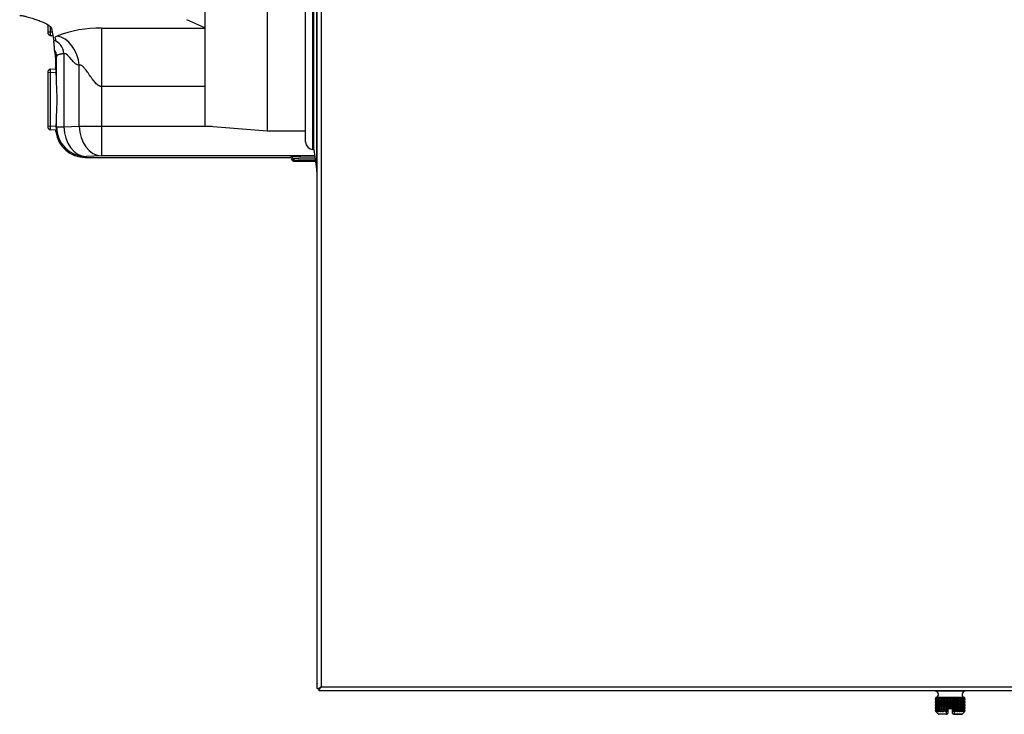
# Model space of a CAD drawing. Units: inches. Extents: x 4 to 253, y 5 to 43.
# Drawn here: x 179 to 196, y 5 to 17 of the extents above; entities that cross this region are included whole.
import ezdxf
from ezdxf.lldxf.tags import DXFTag

# ---------------------------------------------------------------- set-up
doc = ezdxf.new("R2010")
doc.units = ezdxf.units.IN
doc.header["$MEASUREMENT"] = 0
for name, color, linetype in [('BRS2400', 7, 'Continuous'), ('CHN1442', 7, 'Continuous'), ('GKT2028', 7, 'Continuous'), ('JKE60121', 7, 'Continuous'), ('JKE60136', 7, 'Continuous'), ('MAN20004', 7, 'Continuous'), ('MSC2413', 7, 'Continuous'), ('WTR40002', 7, 'Continuous')]:
    doc.layers.add(name, color=color, linetype=linetype)
tags = doc.linetypes.add('HIDDEN2', pattern=[0.1875, 0.125, -0.0625]).pattern_tags.tags
tags[6:7] = [DXFTag(74, 4), DXFTag(75, 0), DXFTag(340, '0'), DXFTag(46, 0.0), DXFTag(50, 0.0), DXFTag(44, 0.0), DXFTag(45, 0.0)]
tags[4:5] = [DXFTag(74, 4), DXFTag(75, 0), DXFTag(340, '0'), DXFTag(46, 0.0), DXFTag(50, 0.0), DXFTag(44, 0.0), DXFTag(45, 0.0)]

# ---------------------------------------------------------------- blocks, each defined once
blk = doc.blocks.new('SE240')
at = {"layer": 'JKE60121', "color": 7, "linetype": 'Continuous'}
for p, q in [((184.037, 5.601), (184.058, 5.621)), ((184.059, 5.623), (184.068, 5.632))]:
    blk.add_line(p, q, dxfattribs=at)
blk = doc.blocks.new('SE243')
at = {"layer": 'JKE60121', "color": 7, "linetype": 'Continuous'}
for p, q in [((184.001, 5.601), (184.001, 38.631)), ((184.069, 38.599), (184.069, 5.633)), ((184.001, 5.601), (184.024, 5.601)), ((184.037, 5.601), (184.024, 5.601)), ((184.037, 5.601), (184.037, 5.588)), ((184.037, 5.565), (184.037, 5.588)), ((252.859, 5.565), (184.037, 5.565)), ((184.068, 5.633), (184.069, 5.633)), ((184.068, 5.633), (184.068, 5.632)), ((184.068, 5.632), (184.069, 5.632)), ((184.068, 5.632), (184.068, 5.632)), ((184.069, 5.633), (252.827, 5.633)), ((184.069, 5.632), (184.069, 5.633))]:
    blk.add_line(p, q, dxfattribs=at)
for centre, start, end in [((184.291, 5.274), 121.9101, 129.2715), ((183.71, 5.855), 320.7285, 328.0899)]:
    blk.add_arc(centre, 0.422, start, end, dxfattribs=at)
blk = doc.blocks.new('SE244')
at = {"layer": 'JKE60136', "color": 7, "linetype": 'Continuous'}
for p, q in [((184, 6.377), (184.001, 6.377)), ((184, 6.252), (184, 6.377)), ((184, 5.695), (184, 6.252)), ((184.001, 6.252), (184, 6.252))]:
    blk.add_line(p, q, dxfattribs=at)
blk.add_arc((184.068, 5.695), 0.068, 180, 186.9524, dxfattribs=at)
blk = doc.blocks.new('SE248')
at = {"layer": 'MAN20004', "color": 7, "linetype": 'Continuous'}
for p, q in [((183.158, 17.411), (182.1, 17.323)), ((183.158, 17.411), (183.158, 15.036)), ((183.805, 17.411), (183.158, 17.411)), ((182.1, 17.323), (182.1, 15.124)), ((182.1, 15.124), (183.158, 15.036)), ((183.158, 15.036), (183.805, 15.036))]:
    blk.add_line(p, q, dxfattribs=at)
blk = doc.blocks.new('SE249')
at = {"layer": 'MSC2413', "color": 7, "linetype": 'Continuous'}
for p, q in [((194.462, 5.565), (194.462, 5.557)), ((194.962, 5.557), (194.462, 5.557)), ((194.962, 5.557), (194.962, 5.565)), ((194.463, 5.425), (194.471, 5.448)), ((194.463, 5.425), (194.463, 5.421)), ((194.463, 5.425), (194.464, 5.425)), ((194.464, 5.421), (194.463, 5.421)), ((194.471, 5.398), (194.463, 5.421)), ((194.463, 5.374), (194.471, 5.398)), ((194.463, 5.374), (194.463, 5.37)), ((194.463, 5.374), (194.464, 5.374)), ((194.464, 5.37), (194.463, 5.37)), ((194.471, 5.347), (194.463, 5.37)), ((194.463, 5.324), (194.471, 5.347)), ((194.476, 5.448), (194.464, 5.425)), ((194.464, 5.425), (194.464, 5.421)), ((194.464, 5.421), (194.476, 5.398)), ((194.476, 5.398), (194.464, 5.374)), ((194.464, 5.374), (194.464, 5.37)), ((194.464, 5.37), (194.476, 5.347)), ((194.476, 5.347), (194.464, 5.324)), ((194.471, 5.449), (194.473, 5.45)), ((194.473, 5.45), (194.471, 5.449)), ((194.475, 5.449), (194.471, 5.449)), ((194.471, 5.448), (194.471, 5.449)), ((194.471, 5.448), (194.476, 5.448)), ((194.471, 5.398), (194.476, 5.398)), ((194.471, 5.347), (194.476, 5.347)), ((194.474, 5.425), (194.478, 5.448)), ((194.474, 5.425), (194.474, 5.421)), ((194.474, 5.425), (194.475, 5.425)), ((194.478, 5.398), (194.474, 5.421)), ((194.475, 5.421), (194.474, 5.421)), ((194.474, 5.374), (194.478, 5.398)), ((194.474, 5.374), (194.474, 5.37)), ((194.474, 5.374), (194.475, 5.374)), ((194.478, 5.347), (194.474, 5.37)), ((194.475, 5.37), (194.474, 5.37)), ((194.474, 5.324), (194.478, 5.347)), ((194.479, 5.45), (194.475, 5.449)), ((194.475, 5.449), (194.476, 5.448)), ((194.49, 5.448), (194.475, 5.425)), ((194.475, 5.425), (194.475, 5.421)), ((194.475, 5.421), (194.49, 5.398)), ((194.49, 5.398), (194.475, 5.374)), ((194.475, 5.374), (194.475, 5.37)), ((194.475, 5.37), (194.49, 5.347)), ((194.49, 5.347), (194.475, 5.324)), ((194.477, 5.449), (194.479, 5.45)), ((194.489, 5.449), (194.477, 5.449)), ((194.478, 5.448), (194.477, 5.449)), ((194.478, 5.448), (194.49, 5.448)), ((194.478, 5.398), (194.49, 5.398)), ((194.478, 5.347), (194.49, 5.347)), ((194.494, 5.45), (194.489, 5.449)), ((194.489, 5.449), (194.49, 5.448)), ((194.494, 5.449), (194.494, 5.45)), ((194.494, 5.45), (194.494, 5.207)), ((194.513, 5.449), (194.494, 5.449)), ((194.494, 5.448), (194.494, 5.449)), ((194.494, 5.448), (194.515, 5.448)), ((194.495, 5.425), (194.494, 5.448)), ((194.494, 5.398), (194.495, 5.421)), ((194.494, 5.398), (194.515, 5.398)), ((194.495, 5.374), (194.494, 5.398)), ((194.494, 5.347), (194.495, 5.37)), ((194.494, 5.347), (194.515, 5.347)), ((194.495, 5.324), (194.494, 5.347)), ((194.495, 5.425), (194.495, 5.421)), ((194.495, 5.425), (194.496, 5.425)), ((194.496, 5.421), (194.495, 5.421)), ((194.495, 5.374), (194.495, 5.37)), ((194.495, 5.374), (194.496, 5.374)), ((194.496, 5.37), (194.495, 5.37)), ((194.515, 5.448), (194.496, 5.425)), ((194.496, 5.425), (194.496, 5.421)), ((194.496, 5.421), (194.515, 5.398)), ((194.515, 5.398), (194.496, 5.374)), ((194.496, 5.374), (194.496, 5.37)), ((194.496, 5.37), (194.515, 5.347)), ((194.515, 5.347), (194.496, 5.324)), ((194.519, 5.45), (194.513, 5.449)), ((194.513, 5.449), (194.515, 5.448)), ((194.521, 5.449), (194.519, 5.45)), ((194.519, 5.45), (194.519, 5.207)), ((194.52, 5.448), (194.521, 5.449)), ((194.52, 5.448), (194.547, 5.448)), ((194.526, 5.425), (194.52, 5.448)), ((194.52, 5.398), (194.526, 5.421)), ((194.52, 5.398), (194.547, 5.398)), ((194.526, 5.374), (194.52, 5.398)), ((194.52, 5.347), (194.526, 5.37)), ((194.52, 5.347), (194.547, 5.347)), ((194.526, 5.324), (194.52, 5.347)), ((194.546, 5.449), (194.521, 5.449)), ((194.526, 5.425), (194.526, 5.421)), ((194.526, 5.425), (194.527, 5.425)), ((194.527, 5.421), (194.526, 5.421)), ((194.526, 5.374), (194.526, 5.37)), ((194.526, 5.374), (194.527, 5.374)), ((194.527, 5.37), (194.526, 5.37)), ((194.547, 5.448), (194.527, 5.425)), ((194.527, 5.425), (194.527, 5.421)), ((194.527, 5.421), (194.547, 5.398)), ((194.547, 5.398), (194.527, 5.374)), ((194.527, 5.374), (194.527, 5.37)), ((194.527, 5.37), (194.547, 5.347)), ((194.547, 5.347), (194.527, 5.324)), ((194.552, 5.45), (194.546, 5.449)), ((194.546, 5.449), (194.547, 5.448)), ((194.555, 5.449), (194.552, 5.45)), ((194.552, 5.45), (194.552, 5.207)), ((194.586, 5.449), (194.555, 5.449)), ((194.555, 5.448), (194.555, 5.449)), ((194.555, 5.448), (194.588, 5.448)), ((194.564, 5.425), (194.555, 5.448)), ((194.555, 5.398), (194.564, 5.421)), ((194.555, 5.398), (194.588, 5.398)), ((194.564, 5.374), (194.555, 5.398)), ((194.555, 5.347), (194.564, 5.37)), ((194.555, 5.347), (194.588, 5.347)), ((194.564, 5.324), (194.555, 5.347)), ((194.564, 5.425), (194.564, 5.421)), ((194.564, 5.425), (194.566, 5.425)), ((194.566, 5.421), (194.564, 5.421)), ((194.564, 5.374), (194.564, 5.37)), ((194.564, 5.374), (194.566, 5.374)), ((194.566, 5.37), (194.564, 5.37)), ((194.588, 5.448), (194.566, 5.425)), ((194.566, 5.425), (194.566, 5.421)), ((194.566, 5.421), (194.588, 5.398)), ((194.588, 5.398), (194.566, 5.374)), ((194.566, 5.374), (194.566, 5.37)), ((194.566, 5.37), (194.588, 5.347)), ((194.588, 5.347), (194.566, 5.324)), ((194.593, 5.45), (194.586, 5.449)), ((194.586, 5.449), (194.588, 5.448)), ((194.597, 5.449), (194.593, 5.45)), ((194.593, 5.45), (194.593, 5.207)), ((194.596, 5.448), (194.597, 5.449)), ((194.596, 5.448), (194.633, 5.448)), ((194.609, 5.425), (194.596, 5.448)), ((194.596, 5.398), (194.609, 5.421)), ((194.596, 5.398), (194.633, 5.398)), ((194.609, 5.374), (194.596, 5.398)), ((194.596, 5.347), (194.609, 5.37)), ((194.596, 5.347), (194.633, 5.347)), ((194.609, 5.324), (194.596, 5.347)), ((194.632, 5.449), (194.597, 5.449)), ((194.609, 5.425), (194.609, 5.421)), ((194.609, 5.425), (194.612, 5.425)), ((194.612, 5.421), (194.609, 5.421)), ((194.609, 5.374), (194.609, 5.37)), ((194.609, 5.374), (194.612, 5.374)), ((194.612, 5.37), (194.609, 5.37)), ((194.633, 5.448), (194.612, 5.425)), ((194.612, 5.425), (194.612, 5.421)), ((194.612, 5.421), (194.633, 5.398)), ((194.633, 5.398), (194.612, 5.374)), ((194.612, 5.374), (194.612, 5.37)), ((194.612, 5.37), (194.633, 5.347)), ((194.633, 5.347), (194.612, 5.324)), ((194.638, 5.45), (194.632, 5.449)), ((194.632, 5.449), (194.633, 5.448)), ((194.644, 5.449), (194.638, 5.45)), ((194.638, 5.45), (194.638, 5.207)), ((194.642, 5.448), (194.644, 5.449)), ((194.642, 5.448), (194.682, 5.448)), ((194.659, 5.425), (194.642, 5.448)), ((194.642, 5.398), (194.659, 5.421)), ((194.642, 5.398), (194.682, 5.398)), ((194.659, 5.374), (194.642, 5.398)), ((194.642, 5.347), (194.659, 5.37)), ((194.642, 5.347), (194.682, 5.347)), ((194.659, 5.324), (194.642, 5.347)), ((194.681, 5.449), (194.644, 5.449)), ((194.659, 5.425), (194.659, 5.421)), ((194.659, 5.425), (194.661, 5.425)), ((194.661, 5.421), (194.659, 5.421)), ((194.659, 5.374), (194.659, 5.37)), ((194.659, 5.374), (194.661, 5.374)), ((194.661, 5.37), (194.659, 5.37)), ((194.682, 5.448), (194.661, 5.425)), ((194.661, 5.425), (194.661, 5.421)), ((194.661, 5.421), (194.682, 5.398)), ((194.682, 5.398), (194.661, 5.374)), ((194.661, 5.374), (194.661, 5.37)), ((194.661, 5.37), (194.682, 5.347)), ((194.682, 5.347), (194.661, 5.324)), ((194.687, 5.45), (194.681, 5.449)), ((194.681, 5.449), (194.682, 5.448)), ((194.693, 5.449), (194.687, 5.45)), ((194.687, 5.45), (194.687, 5.257)), ((194.692, 5.448), (194.693, 5.449)), ((194.692, 5.448), (194.732, 5.448)), ((194.711, 5.425), (194.692, 5.448)), ((194.692, 5.398), (194.711, 5.421)), ((194.692, 5.398), (194.732, 5.398)), ((194.711, 5.374), (194.692, 5.398)), ((194.692, 5.347), (194.711, 5.37)), ((194.692, 5.347), (194.732, 5.347)), ((194.711, 5.324), (194.692, 5.347)), ((194.731, 5.449), (194.693, 5.449)), ((194.711, 5.425), (194.711, 5.421)), ((194.711, 5.425), (194.713, 5.425)), ((194.713, 5.421), (194.711, 5.421)), ((194.711, 5.374), (194.711, 5.37)), ((194.711, 5.374), (194.713, 5.374)), ((194.713, 5.37), (194.711, 5.37)), ((194.732, 5.448), (194.713, 5.425)), ((194.713, 5.425), (194.713, 5.421)), ((194.713, 5.421), (194.732, 5.398)), ((194.732, 5.398), (194.713, 5.374)), ((194.713, 5.374), (194.713, 5.37)), ((194.713, 5.37), (194.732, 5.347)), ((194.732, 5.347), (194.713, 5.324)), ((194.737, 5.45), (194.731, 5.449)), ((194.731, 5.449), (194.732, 5.448)), ((194.744, 5.449), (194.737, 5.45)), ((194.737, 5.45), (194.737, 5.257)), ((194.742, 5.448), (194.744, 5.449)), ((194.742, 5.448), (194.782, 5.448)), ((194.763, 5.425), (194.742, 5.448)), ((194.742, 5.398), (194.763, 5.421)), ((194.742, 5.398), (194.782, 5.398)), ((194.763, 5.374), (194.742, 5.398)), ((194.742, 5.347), (194.763, 5.37)), ((194.742, 5.347), (194.782, 5.347)), ((194.763, 5.324), (194.742, 5.347)), ((194.781, 5.449), (194.744, 5.449)), ((194.763, 5.425), (194.763, 5.421)), ((194.763, 5.425), (194.765, 5.425)), ((194.765, 5.421), (194.763, 5.421)), ((194.763, 5.374), (194.763, 5.37)), ((194.763, 5.374), (194.765, 5.374)), ((194.765, 5.37), (194.763, 5.37)), ((194.782, 5.448), (194.765, 5.425)), ((194.765, 5.425), (194.765, 5.421)), ((194.765, 5.421), (194.782, 5.398)), ((194.782, 5.398), (194.765, 5.374)), ((194.765, 5.374), (194.765, 5.37)), ((194.765, 5.37), (194.782, 5.347)), ((194.782, 5.347), (194.765, 5.324)), ((194.786, 5.45), (194.781, 5.449)), ((194.781, 5.449), (194.782, 5.448)), ((194.793, 5.449), (194.786, 5.45)), ((194.786, 5.45), (194.786, 5.207)), ((194.791, 5.448), (194.793, 5.449)), ((194.791, 5.448), (194.828, 5.448)), ((194.813, 5.425), (194.791, 5.448)), ((194.791, 5.398), (194.813, 5.421)), ((194.791, 5.398), (194.828, 5.398)), ((194.813, 5.374), (194.791, 5.398)), ((194.791, 5.347), (194.813, 5.37)), ((194.791, 5.347), (194.828, 5.347)), ((194.813, 5.324), (194.791, 5.347)), ((194.827, 5.449), (194.793, 5.449)), ((194.813, 5.425), (194.813, 5.421)), ((194.813, 5.425), (194.815, 5.425)), ((194.815, 5.421), (194.813, 5.421)), ((194.813, 5.374), (194.813, 5.37)), ((194.813, 5.374), (194.815, 5.374)), ((194.815, 5.37), (194.813, 5.37)), ((194.828, 5.448), (194.815, 5.425)), ((194.815, 5.425), (194.815, 5.421)), ((194.815, 5.421), (194.828, 5.398)), ((194.828, 5.398), (194.815, 5.374)), ((194.815, 5.374), (194.815, 5.37)), ((194.815, 5.37), (194.828, 5.347)), ((194.828, 5.347), (194.815, 5.324)), ((194.832, 5.45), (194.827, 5.449)), ((194.827, 5.449), (194.828, 5.448)), ((194.838, 5.449), (194.832, 5.45)), ((194.832, 5.45), (194.832, 5.207)), ((194.837, 5.448), (194.838, 5.449)), ((194.837, 5.448), (194.87, 5.448)), ((194.858, 5.425), (194.837, 5.448)), ((194.837, 5.398), (194.858, 5.421)), ((194.837, 5.398), (194.87, 5.398)), ((194.858, 5.374), (194.837, 5.398)), ((194.837, 5.347), (194.858, 5.37)), ((194.837, 5.347), (194.87, 5.347)), ((194.858, 5.324), (194.837, 5.347)), ((194.869, 5.449), (194.838, 5.449)), ((194.858, 5.425), (194.858, 5.421)), ((194.858, 5.425), (194.86, 5.425)), ((194.86, 5.421), (194.858, 5.421)), ((194.858, 5.374), (194.858, 5.37)), ((194.858, 5.374), (194.86, 5.374)), ((194.86, 5.37), (194.858, 5.37)), ((194.87, 5.448), (194.86, 5.425)), ((194.86, 5.425), (194.86, 5.421)), ((194.86, 5.421), (194.87, 5.398)), ((194.87, 5.398), (194.86, 5.374)), ((194.86, 5.374), (194.86, 5.37)), ((194.86, 5.37), (194.87, 5.347)), ((194.87, 5.347), (194.86, 5.324)), ((194.872, 5.45), (194.869, 5.449)), ((194.869, 5.449), (194.87, 5.448)), ((194.878, 5.449), (194.872, 5.45)), ((194.872, 5.45), (194.872, 5.207)), ((194.877, 5.448), (194.878, 5.449)), ((194.877, 5.448), (194.904, 5.448)), ((194.897, 5.425), (194.877, 5.448)), ((194.877, 5.398), (194.897, 5.421)), ((194.877, 5.398), (194.904, 5.398)), ((194.897, 5.374), (194.877, 5.398)), ((194.877, 5.347), (194.897, 5.37)), ((194.877, 5.347), (194.904, 5.347)), ((194.897, 5.324), (194.877, 5.347)), ((194.904, 5.449), (194.878, 5.449)), ((194.897, 5.425), (194.897, 5.421)), ((194.897, 5.425), (194.899, 5.425)), ((194.899, 5.421), (194.897, 5.421)), ((194.897, 5.374), (194.897, 5.37)), ((194.897, 5.374), (194.899, 5.374)), ((194.899, 5.37), (194.897, 5.37)), ((194.904, 5.448), (194.899, 5.425)), ((194.899, 5.425), (194.899, 5.421)), ((194.899, 5.421), (194.904, 5.398)), ((194.904, 5.398), (194.899, 5.374)), ((194.899, 5.374), (194.899, 5.37)), ((194.899, 5.37), (194.904, 5.347)), ((194.904, 5.347), (194.899, 5.324)), ((194.905, 5.45), (194.904, 5.449)), ((194.904, 5.449), (194.904, 5.448)), ((194.911, 5.449), (194.905, 5.45)), ((194.905, 5.45), (194.905, 5.207)), ((194.91, 5.448), (194.911, 5.449)), ((194.91, 5.448), (194.93, 5.448)), ((194.928, 5.425), (194.91, 5.448)), ((194.91, 5.398), (194.928, 5.421)), ((194.91, 5.398), (194.93, 5.398)), ((194.928, 5.374), (194.91, 5.398)), ((194.91, 5.347), (194.928, 5.37)), ((194.91, 5.347), (194.93, 5.347)), ((194.928, 5.324), (194.91, 5.347)), ((194.93, 5.449), (194.911, 5.449)), ((194.928, 5.425), (194.928, 5.421)), ((194.928, 5.425), (194.929, 5.425)), ((194.929, 5.421), (194.928, 5.421)), ((194.928, 5.374), (194.928, 5.37)), ((194.928, 5.374), (194.929, 5.374)), ((194.929, 5.37), (194.928, 5.37)), ((194.93, 5.448), (194.929, 5.425)), ((194.929, 5.425), (194.929, 5.421)), ((194.929, 5.421), (194.93, 5.398)), ((194.93, 5.398), (194.929, 5.374)), ((194.929, 5.374), (194.929, 5.37)), ((194.929, 5.37), (194.93, 5.347)), ((194.93, 5.347), (194.929, 5.324)), ((194.935, 5.449), (194.93, 5.45)), ((194.93, 5.45), (194.93, 5.449)), ((194.93, 5.45), (194.93, 5.207)), ((194.93, 5.449), (194.93, 5.448)), ((194.934, 5.448), (194.935, 5.449)), ((194.934, 5.448), (194.947, 5.448)), ((194.95, 5.425), (194.934, 5.448)), ((194.934, 5.398), (194.95, 5.421)), ((194.934, 5.398), (194.947, 5.398)), ((194.95, 5.374), (194.934, 5.398)), ((194.934, 5.347), (194.95, 5.37)), ((194.934, 5.347), (194.947, 5.347)), ((194.95, 5.324), (194.934, 5.347)), ((194.947, 5.449), (194.935, 5.449)), ((194.949, 5.449), (194.946, 5.45)), ((194.946, 5.45), (194.947, 5.449)), ((194.947, 5.449), (194.947, 5.448)), ((194.947, 5.448), (194.95, 5.425)), ((194.95, 5.421), (194.947, 5.398)), ((194.947, 5.398), (194.95, 5.374)), ((194.95, 5.37), (194.947, 5.347)), ((194.947, 5.347), (194.95, 5.324)), ((194.953, 5.449), (194.949, 5.449)), ((194.949, 5.448), (194.949, 5.449)), ((194.949, 5.448), (194.953, 5.448)), ((194.961, 5.425), (194.949, 5.448)), ((194.949, 5.398), (194.961, 5.421)), ((194.949, 5.398), (194.953, 5.398)), ((194.961, 5.374), (194.949, 5.398)), ((194.949, 5.347), (194.961, 5.37)), ((194.949, 5.347), (194.953, 5.347)), ((194.961, 5.324), (194.949, 5.347)), ((194.95, 5.425), (194.95, 5.421)), ((194.95, 5.425), (194.95, 5.421)), ((194.95, 5.425), (194.95, 5.425)), ((194.95, 5.421), (194.95, 5.421)), ((194.95, 5.374), (194.95, 5.37)), ((194.95, 5.374), (194.95, 5.37)), ((194.95, 5.374), (194.95, 5.374)), ((194.95, 5.37), (194.95, 5.37)), ((194.953, 5.449), (194.951, 5.45)), ((194.951, 5.45), (194.953, 5.449)), ((194.953, 5.449), (194.953, 5.448)), ((194.953, 5.448), (194.961, 5.425)), ((194.961, 5.421), (194.953, 5.398)), ((194.953, 5.398), (194.961, 5.374)), ((194.961, 5.37), (194.953, 5.347)), ((194.953, 5.347), (194.961, 5.324)), ((194.961, 5.425), (194.961, 5.421)), ((194.961, 5.425), (194.961, 5.421)), ((194.961, 5.425), (194.961, 5.425)), ((194.961, 5.421), (194.961, 5.421)), ((194.961, 5.374), (194.961, 5.37)), ((194.961, 5.374), (194.961, 5.37)), ((194.961, 5.374), (194.961, 5.374)), ((194.961, 5.37), (194.961, 5.37)), ((194.463, 5.324), (194.463, 5.32)), ((194.463, 5.324), (194.464, 5.324)), ((194.464, 5.32), (194.463, 5.32)), ((194.471, 5.297), (194.463, 5.32)), ((194.463, 5.274), (194.471, 5.297)), ((194.463, 5.274), (194.463, 5.27)), ((194.463, 5.274), (194.464, 5.274)), ((194.464, 5.27), (194.463, 5.27)), ((194.471, 5.247), (194.463, 5.27)), ((194.463, 5.224), (194.471, 5.247)), ((194.463, 5.224), (194.463, 5.217)), ((194.463, 5.224), (194.464, 5.224)), ((194.463, 5.217), (194.464, 5.217)), ((194.463, 5.217), (194.472, 5.207)), ((194.464, 5.324), (194.464, 5.32)), ((194.464, 5.32), (194.476, 5.297)), ((194.476, 5.297), (194.464, 5.274)), ((194.464, 5.274), (194.464, 5.27)), ((194.464, 5.27), (194.476, 5.247)), ((194.476, 5.247), (194.464, 5.224)), ((194.464, 5.224), (194.464, 5.217)), ((194.477, 5.207), (194.464, 5.217)), ((194.471, 5.297), (194.476, 5.297)), ((194.471, 5.247), (194.476, 5.247)), ((194.472, 5.207), (194.506, 5.173)), ((194.474, 5.324), (194.474, 5.32)), ((194.474, 5.324), (194.475, 5.324)), ((194.478, 5.297), (194.474, 5.32)), ((194.475, 5.32), (194.474, 5.32)), ((194.474, 5.274), (194.478, 5.297)), ((194.474, 5.274), (194.474, 5.27)), ((194.474, 5.274), (194.475, 5.274)), ((194.478, 5.247), (194.474, 5.27)), ((194.475, 5.27), (194.474, 5.27)), ((194.474, 5.224), (194.478, 5.247)), ((194.474, 5.224), (194.474, 5.217)), ((194.474, 5.224), (194.475, 5.224)), ((194.474, 5.217), (194.475, 5.217)), ((194.474, 5.217), (194.478, 5.207)), ((194.475, 5.324), (194.475, 5.32)), ((194.475, 5.32), (194.49, 5.297)), ((194.49, 5.297), (194.475, 5.274)), ((194.475, 5.274), (194.475, 5.27)), ((194.475, 5.27), (194.49, 5.247)), ((194.49, 5.247), (194.475, 5.224)), ((194.475, 5.224), (194.475, 5.217)), ((194.492, 5.207), (194.475, 5.217)), ((194.478, 5.207), (194.477, 5.207)), ((194.478, 5.297), (194.49, 5.297)), ((194.478, 5.247), (194.49, 5.247)), ((194.494, 5.207), (194.492, 5.207)), ((194.494, 5.297), (194.495, 5.32)), ((194.494, 5.297), (194.515, 5.297)), ((194.495, 5.274), (194.494, 5.297)), ((194.494, 5.247), (194.495, 5.27)), ((194.494, 5.247), (194.515, 5.247)), ((194.495, 5.224), (194.494, 5.247)), ((194.495, 5.217), (194.494, 5.207)), ((194.495, 5.324), (194.495, 5.32)), ((194.495, 5.324), (194.496, 5.324)), ((194.496, 5.32), (194.495, 5.32)), ((194.495, 5.274), (194.495, 5.27)), ((194.495, 5.274), (194.496, 5.274)), ((194.496, 5.27), (194.495, 5.27)), ((194.495, 5.224), (194.495, 5.217)), ((194.495, 5.224), (194.496, 5.224)), ((194.495, 5.217), (194.496, 5.217)), ((194.496, 5.324), (194.496, 5.32)), ((194.496, 5.32), (194.515, 5.297)), ((194.515, 5.297), (194.496, 5.274)), ((194.496, 5.274), (194.496, 5.27)), ((194.496, 5.27), (194.515, 5.247)), ((194.515, 5.247), (194.496, 5.224)), ((194.496, 5.224), (194.496, 5.217)), ((194.516, 5.207), (194.496, 5.217)), ((194.506, 5.173), (194.648, 5.173)), ((194.52, 5.207), (194.516, 5.207)), ((194.52, 5.297), (194.526, 5.32)), ((194.52, 5.297), (194.547, 5.297)), ((194.526, 5.274), (194.52, 5.297)), ((194.52, 5.247), (194.526, 5.27)), ((194.52, 5.247), (194.547, 5.247)), ((194.526, 5.224), (194.52, 5.247)), ((194.526, 5.217), (194.52, 5.207)), ((194.652, 5.167), (194.52, 5.167)), ((194.526, 5.324), (194.526, 5.32)), ((194.526, 5.324), (194.527, 5.324)), ((194.527, 5.32), (194.526, 5.32)), ((194.526, 5.274), (194.526, 5.27)), ((194.526, 5.274), (194.527, 5.274)), ((194.527, 5.27), (194.526, 5.27)), ((194.526, 5.224), (194.526, 5.217)), ((194.526, 5.224), (194.527, 5.224)), ((194.526, 5.217), (194.527, 5.217)), ((194.527, 5.324), (194.527, 5.32)), ((194.527, 5.32), (194.547, 5.297)), ((194.547, 5.297), (194.527, 5.274)), ((194.527, 5.274), (194.527, 5.27)), ((194.527, 5.27), (194.547, 5.247)), ((194.547, 5.247), (194.527, 5.224)), ((194.527, 5.224), (194.527, 5.217)), ((194.549, 5.207), (194.527, 5.217)), ((194.554, 5.207), (194.549, 5.207)), ((194.564, 5.217), (194.554, 5.207)), ((194.555, 5.297), (194.564, 5.32)), ((194.555, 5.297), (194.588, 5.297)), ((194.564, 5.274), (194.555, 5.297)), ((194.555, 5.247), (194.564, 5.27)), ((194.555, 5.247), (194.588, 5.247)), ((194.564, 5.224), (194.555, 5.247)), ((194.564, 5.324), (194.564, 5.32)), ((194.564, 5.324), (194.566, 5.324)), ((194.566, 5.32), (194.564, 5.32)), ((194.564, 5.274), (194.564, 5.27)), ((194.564, 5.274), (194.566, 5.274)), ((194.566, 5.27), (194.564, 5.27)), ((194.564, 5.224), (194.564, 5.217)), ((194.564, 5.224), (194.566, 5.224)), ((194.564, 5.217), (194.566, 5.217)), ((194.566, 5.324), (194.566, 5.32)), ((194.566, 5.32), (194.588, 5.297)), ((194.588, 5.297), (194.566, 5.274)), ((194.566, 5.274), (194.566, 5.27)), ((194.566, 5.27), (194.588, 5.247)), ((194.588, 5.247), (194.566, 5.224)), ((194.566, 5.224), (194.566, 5.217)), ((194.589, 5.207), (194.566, 5.217)), ((194.595, 5.207), (194.589, 5.207)), ((194.609, 5.217), (194.595, 5.207)), ((194.596, 5.297), (194.609, 5.32)), ((194.596, 5.297), (194.633, 5.297)), ((194.609, 5.274), (194.596, 5.297)), ((194.596, 5.247), (194.609, 5.27)), ((194.596, 5.247), (194.633, 5.247)), ((194.609, 5.224), (194.596, 5.247)), ((194.609, 5.324), (194.609, 5.32)), ((194.609, 5.324), (194.612, 5.324)), ((194.612, 5.32), (194.609, 5.32)), ((194.609, 5.274), (194.609, 5.27)), ((194.609, 5.274), (194.612, 5.274)), ((194.612, 5.27), (194.609, 5.27)), ((194.609, 5.224), (194.609, 5.217)), ((194.609, 5.224), (194.612, 5.224)), ((194.609, 5.217), (194.612, 5.217)), ((194.612, 5.324), (194.612, 5.32)), ((194.612, 5.32), (194.633, 5.297)), ((194.633, 5.297), (194.612, 5.274)), ((194.612, 5.274), (194.612, 5.27)), ((194.612, 5.27), (194.633, 5.247)), ((194.633, 5.247), (194.612, 5.224)), ((194.612, 5.224), (194.612, 5.217)), ((194.635, 5.207), (194.612, 5.217)), ((194.641, 5.207), (194.635, 5.207)), ((194.648, 5.211), (194.641, 5.207)), ((194.642, 5.297), (194.659, 5.32)), ((194.642, 5.297), (194.682, 5.297)), ((194.659, 5.274), (194.642, 5.297)), ((194.642, 5.247), (194.659, 5.27)), ((194.642, 5.247), (194.672, 5.247)), ((194.659, 5.224), (194.642, 5.247)), ((194.659, 5.324), (194.659, 5.32)), ((194.659, 5.324), (194.661, 5.324)), ((194.661, 5.32), (194.659, 5.32)), ((194.659, 5.274), (194.659, 5.27)), ((194.659, 5.274), (194.661, 5.274)), ((194.661, 5.27), (194.659, 5.27)), ((194.659, 5.224), (194.659, 5.22)), ((194.659, 5.224), (194.661, 5.224)), ((194.659, 5.22), (194.661, 5.222)), ((194.661, 5.324), (194.661, 5.32)), ((194.661, 5.32), (194.682, 5.297)), ((194.682, 5.297), (194.661, 5.274)), ((194.661, 5.274), (194.661, 5.27)), ((194.661, 5.27), (194.673, 5.257)), ((194.671, 5.235), (194.661, 5.224)), ((194.661, 5.224), (194.661, 5.222)), ((194.671, 5.235), (194.672, 5.242)), ((194.673, 5.257), (194.672, 5.257)), ((194.672, 5.257), (194.672, 5.247)), ((194.672, 5.247), (194.672, 5.242)), ((194.672, 5.242), (194.672, 5.187)), ((194.687, 5.257), (194.673, 5.257)), ((194.701, 5.257), (194.687, 5.257)), ((194.692, 5.297), (194.711, 5.32)), ((194.692, 5.297), (194.732, 5.297)), ((194.711, 5.274), (194.692, 5.297)), ((194.701, 5.257), (194.711, 5.27)), ((194.724, 5.257), (194.701, 5.257)), ((194.711, 5.324), (194.711, 5.32)), ((194.711, 5.324), (194.713, 5.324)), ((194.713, 5.32), (194.711, 5.32)), ((194.711, 5.274), (194.711, 5.27)), ((194.711, 5.274), (194.713, 5.274)), ((194.713, 5.27), (194.711, 5.27)), ((194.713, 5.324), (194.713, 5.32)), ((194.713, 5.32), (194.732, 5.297)), ((194.732, 5.297), (194.713, 5.274)), ((194.713, 5.274), (194.713, 5.27)), ((194.713, 5.27), (194.724, 5.257)), ((194.737, 5.257), (194.724, 5.257)), ((194.752, 5.257), (194.737, 5.257)), ((194.742, 5.297), (194.763, 5.32)), ((194.742, 5.297), (194.782, 5.297)), ((194.763, 5.274), (194.742, 5.297)), ((194.752, 5.257), (194.763, 5.27)), ((194.752, 5.247), (194.752, 5.257)), ((194.752, 5.257), (194.752, 5.257)), ((194.752, 5.247), (194.782, 5.247)), ((194.752, 5.242), (194.752, 5.247)), ((194.752, 5.187), (194.752, 5.242)), ((194.752, 5.242), (194.753, 5.235)), ((194.763, 5.224), (194.753, 5.235)), ((194.763, 5.324), (194.763, 5.32)), ((194.763, 5.324), (194.765, 5.324)), ((194.765, 5.32), (194.763, 5.32)), ((194.763, 5.274), (194.763, 5.27)), ((194.763, 5.274), (194.765, 5.274)), ((194.765, 5.27), (194.763, 5.27)), ((194.763, 5.224), (194.763, 5.222)), ((194.763, 5.224), (194.765, 5.224)), ((194.763, 5.222), (194.765, 5.22)), ((194.765, 5.324), (194.765, 5.32)), ((194.765, 5.32), (194.782, 5.297)), ((194.782, 5.297), (194.765, 5.274)), ((194.765, 5.274), (194.765, 5.27)), ((194.765, 5.27), (194.782, 5.247)), ((194.782, 5.247), (194.765, 5.224)), ((194.765, 5.224), (194.765, 5.22)), ((194.765, 5.22), (194.776, 5.211)), ((194.772, 5.167), (194.904, 5.167)), ((194.783, 5.207), (194.776, 5.211)), ((194.777, 5.173), (194.918, 5.173)), ((194.789, 5.207), (194.783, 5.207)), ((194.813, 5.217), (194.789, 5.207)), ((194.791, 5.297), (194.813, 5.32)), ((194.791, 5.297), (194.828, 5.297)), ((194.813, 5.274), (194.791, 5.297)), ((194.791, 5.247), (194.813, 5.27)), ((194.791, 5.247), (194.828, 5.247)), ((194.813, 5.224), (194.791, 5.247)), ((194.813, 5.324), (194.813, 5.32)), ((194.813, 5.324), (194.815, 5.324)), ((194.815, 5.32), (194.813, 5.32)), ((194.813, 5.274), (194.813, 5.27)), ((194.813, 5.274), (194.815, 5.274)), ((194.815, 5.27), (194.813, 5.27)), ((194.813, 5.224), (194.813, 5.217)), ((194.813, 5.224), (194.815, 5.224)), ((194.813, 5.217), (194.815, 5.217)), ((194.815, 5.324), (194.815, 5.32)), ((194.815, 5.32), (194.828, 5.297)), ((194.828, 5.297), (194.815, 5.274)), ((194.815, 5.274), (194.815, 5.27)), ((194.815, 5.27), (194.828, 5.247)), ((194.828, 5.247), (194.815, 5.224)), ((194.815, 5.224), (194.815, 5.217)), ((194.829, 5.207), (194.815, 5.217)), ((194.835, 5.207), (194.829, 5.207)), ((194.858, 5.217), (194.835, 5.207)), ((194.837, 5.297), (194.858, 5.32)), ((194.837, 5.297), (194.87, 5.297)), ((194.858, 5.274), (194.837, 5.297)), ((194.837, 5.247), (194.858, 5.27)), ((194.837, 5.247), (194.87, 5.247)), ((194.858, 5.224), (194.837, 5.247)), ((194.858, 5.324), (194.858, 5.32)), ((194.858, 5.324), (194.86, 5.324)), ((194.86, 5.32), (194.858, 5.32)), ((194.858, 5.274), (194.858, 5.27)), ((194.858, 5.274), (194.86, 5.274)), ((194.86, 5.27), (194.858, 5.27)), ((194.858, 5.224), (194.858, 5.217)), ((194.858, 5.224), (194.86, 5.224)), ((194.858, 5.217), (194.86, 5.217)), ((194.86, 5.324), (194.86, 5.32)), ((194.86, 5.32), (194.87, 5.297)), ((194.87, 5.297), (194.86, 5.274)), ((194.86, 5.274), (194.86, 5.27)), ((194.86, 5.27), (194.87, 5.247)), ((194.87, 5.247), (194.86, 5.224)), ((194.86, 5.224), (194.86, 5.217)), ((194.87, 5.207), (194.86, 5.217)), ((194.875, 5.207), (194.87, 5.207)), ((194.897, 5.217), (194.875, 5.207)), ((194.877, 5.297), (194.897, 5.32)), ((194.877, 5.297), (194.904, 5.297)), ((194.897, 5.274), (194.877, 5.297)), ((194.877, 5.247), (194.897, 5.27)), ((194.877, 5.247), (194.904, 5.247)), ((194.897, 5.224), (194.877, 5.247)), ((194.897, 5.324), (194.897, 5.32)), ((194.897, 5.324), (194.899, 5.324)), ((194.899, 5.32), (194.897, 5.32)), ((194.897, 5.274), (194.897, 5.27)), ((194.897, 5.274), (194.899, 5.274)), ((194.899, 5.27), (194.897, 5.27)), ((194.897, 5.224), (194.897, 5.217)), ((194.897, 5.224), (194.899, 5.224)), ((194.897, 5.217), (194.899, 5.217)), ((194.899, 5.324), (194.899, 5.32)), ((194.899, 5.32), (194.904, 5.297)), ((194.904, 5.297), (194.899, 5.274)), ((194.899, 5.274), (194.899, 5.27)), ((194.899, 5.27), (194.904, 5.247)), ((194.904, 5.247), (194.899, 5.224)), ((194.899, 5.224), (194.899, 5.217)), ((194.904, 5.207), (194.899, 5.217)), ((194.908, 5.207), (194.904, 5.207)), ((194.928, 5.217), (194.908, 5.207)), ((194.91, 5.297), (194.928, 5.32)), ((194.91, 5.297), (194.93, 5.297)), ((194.928, 5.274), (194.91, 5.297)), ((194.91, 5.247), (194.928, 5.27)), ((194.91, 5.247), (194.93, 5.247)), ((194.928, 5.224), (194.91, 5.247)), ((194.918, 5.173), (194.952, 5.207)), ((194.928, 5.324), (194.928, 5.32)), ((194.928, 5.324), (194.929, 5.324)), ((194.929, 5.32), (194.928, 5.32)), ((194.928, 5.274), (194.928, 5.27)), ((194.928, 5.274), (194.929, 5.274)), ((194.929, 5.27), (194.928, 5.27)), ((194.928, 5.224), (194.928, 5.217)), ((194.928, 5.224), (194.929, 5.224)), ((194.928, 5.217), (194.929, 5.217)), ((194.929, 5.324), (194.929, 5.32)), ((194.929, 5.32), (194.93, 5.297)), ((194.93, 5.297), (194.929, 5.274)), ((194.929, 5.274), (194.929, 5.27)), ((194.929, 5.27), (194.93, 5.247)), ((194.93, 5.247), (194.929, 5.224)), ((194.929, 5.224), (194.929, 5.217)), ((194.93, 5.207), (194.929, 5.217)), ((194.933, 5.207), (194.93, 5.207)), ((194.95, 5.217), (194.933, 5.207)), ((194.934, 5.297), (194.95, 5.32)), ((194.934, 5.297), (194.947, 5.297)), ((194.95, 5.274), (194.934, 5.297)), ((194.934, 5.247), (194.95, 5.27)), ((194.934, 5.247), (194.947, 5.247)), ((194.95, 5.224), (194.934, 5.247)), ((194.946, 5.207), (194.95, 5.217)), ((194.948, 5.207), (194.946, 5.207)), ((194.95, 5.32), (194.947, 5.297)), ((194.947, 5.297), (194.95, 5.274)), ((194.95, 5.27), (194.947, 5.247)), ((194.947, 5.247), (194.95, 5.224)), ((194.961, 5.217), (194.948, 5.207)), ((194.949, 5.297), (194.961, 5.32)), ((194.949, 5.297), (194.953, 5.297)), ((194.961, 5.274), (194.949, 5.297)), ((194.949, 5.247), (194.961, 5.27)), ((194.949, 5.247), (194.953, 5.247)), ((194.961, 5.224), (194.949, 5.247)), ((194.95, 5.324), (194.95, 5.32)), ((194.95, 5.324), (194.95, 5.32)), ((194.95, 5.324), (194.95, 5.324)), ((194.95, 5.32), (194.95, 5.32)), ((194.95, 5.274), (194.95, 5.27)), ((194.95, 5.274), (194.95, 5.27)), ((194.95, 5.274), (194.95, 5.274)), ((194.95, 5.27), (194.95, 5.27)), ((194.95, 5.224), (194.95, 5.217)), ((194.95, 5.224), (194.95, 5.217)), ((194.95, 5.224), (194.95, 5.224)), ((194.95, 5.217), (194.95, 5.217)), ((194.952, 5.207), (194.961, 5.217)), ((194.952, 5.207), (194.952, 5.207)), ((194.961, 5.32), (194.953, 5.297)), ((194.953, 5.297), (194.961, 5.274)), ((194.961, 5.27), (194.953, 5.247)), ((194.953, 5.247), (194.961, 5.224)), ((194.961, 5.324), (194.961, 5.32)), ((194.961, 5.324), (194.961, 5.32)), ((194.961, 5.324), (194.961, 5.324)), ((194.961, 5.32), (194.961, 5.32)), ((194.961, 5.274), (194.961, 5.27)), ((194.961, 5.274), (194.961, 5.27)), ((194.961, 5.274), (194.961, 5.274)), ((194.961, 5.27), (194.961, 5.27)), ((194.961, 5.224), (194.961, 5.217)), ((194.961, 5.224), (194.961, 5.217)), ((194.961, 5.224), (194.961, 5.224)), ((194.961, 5.217), (194.961, 5.217))]:
    blk.add_line(p, q, dxfattribs=at)
for centre, radius, start, end in [((194.458, 5.502), 0.0546, 286.8711, 85.1996), ((194.967, 5.502), 0.0546, 94.8004, 253.107), ((194.52, 5.187), 0.02, 225, 270), ((194.631, 5.24), 0.0343, 300.5394, 324.804), ((188.954, 5.301), 5.695, 358.705, 359.0881), ((194.652, 5.187), 0.02, 270, 0), ((194.653, 5.239), 0.0187, 297.4742, 347.3741), ((194.772, 5.187), 0.02, 180, 270), ((194.772, 5.239), 0.0187, 192.6361, 242.5157), ((200.026, 5.293), 5.251, 180.8957, 181.3112), ((194.904, 5.187), 0.02, 270, 315)]:
    blk.add_arc(centre, radius, start, end, dxfattribs=at)
for centre, major_axis, ratio, start_param, end_param in [((194.652, 5.187), (0.02, 0), 0.725084, 4.489243, 6.283185), ((194.652, 5.187), (0, -0.02), 0.312963, 5.497787, 6.283185), ((194.772, 5.187), (-0.02, 0), 0.725084, 0, 1.793942), ((194.772, 5.187), (0, -0.02), 0.312963, 0, 0.785398)]:
    blk.add_ellipse(centre, major_axis=major_axis, ratio=ratio, start_param=start_param, end_param=end_param, dxfattribs=at)
blk = doc.blocks.new('SE279')
at = {"layer": 'WTR40002', "color": 7, "linetype": 'Continuous'}
for p, q in [((182.1, 16.781), (181.795, 16.918)), ((179.504, 16.77), (179.546, 16.561)), ((180.353, 16.772), (182.1, 16.772)), ((180.353, 16.772), (180.353, 15.788)), ((179.546, 16.561), (179.551, 16.563)), ((179.716, 16.347), (179.716, 15.103)), ((179.576, 16.28), (179.576, 16.107)), ((179.593, 15.838), (179.593, 16.3)), ((179.977, 15.114), (179.977, 16.147)), ((180.353, 15.788), (180.353, 15.114)), ((182.1, 15.788), (180.353, 15.788)), ((179.593, 15.103), (179.593, 15.297)), ((179.585, 15.096), (179.593, 15.103)), ((179.593, 15.103), (179.716, 15.103)), ((179.716, 15.103), (179.977, 15.114)), ((179.977, 15.114), (180.353, 15.114)), ((180.353, 15.114), (182.227, 15.114)), ((180.353, 15.114), (180.353, 14.614)), ((180.092, 14.604), (180.076, 14.587)), ((180.076, 14.587), (183.537, 14.587)), ((180.353, 14.614), (180.092, 14.604)), ((183.959, 14.614), (180.353, 14.614)), ((183.537, 14.587), (183.562, 14.597)), ((183.568, 14.556), (183.593, 14.566)), ((183.593, 14.566), (183.601, 14.568)), ((183.624, 14.535), (183.6, 14.525)), ((183.6, 14.525), (183.971, 14.525)), ((183.632, 14.537), (183.624, 14.535))]:
    blk.add_line(p, q, dxfattribs=at)
for centre, radius, start, end in [((180.286, 14.953), 1.82, 87.8979, 112.1596), ((175.814, 15.797), 3.779, 0.607, 4.0125), ((175.881, 15.568), 3.721, 355.8305, 4.1695)]:
    blk.add_arc(centre, radius, start, end, dxfattribs=at)
for centre, major_axis, ratio, start_param, end_param in [((179.551, 16.347), (-0.043, 0.214), 0.746797, 4.562666, 6.019019), ((179.6, 16.147), (-0.099, 0.49), 0.746797, 4.562666, 6.019019), ((179.405, 16.3), (0.184, -0.036), 0.984226, 0.198568, 0.786844), ((179.576, 15.568), (0, -0.539), 0.034921, 2.096495, 3.145606), ((179.576, 15.568), (0, -0.539), 0.034921, 0.505941, 1.045098), ((180.077, 15.088), (0.354, 0.354), 0.998783, 2.490304, 3.926382), ((180.092, 15.103), (-0.354, 0.354), 0.998783, 0.786007, 2.355586), ((180.092, 15.103), (-0.02, 0.5), 0.753096, 1.540678, 3.088522), ((180.353, 15.114), (-0.02, 0.5), 0.753096, 1.540678, 3.088522), ((183.537, 14.556), (-0.0292, -0.0116), 0.995592, 2.768904, 4.331096), ((183.904, 14.596), (-0.344, 0), 0.034921, 4.549511, 6.195919), ((183.562, 14.566), (-0.0116, 0.029), 0.995592, 4.3397, 5.901892), ((183.6, 14.557), (0.0292, 0.0116), 0.995592, 2.768904, 4.331096), ((183.624, 14.566), (-0.0116, 0.029), 0.995592, 1.198107, 2.760299), ((183.904, 14.565), (0.312, 0), 0.038413, 1.378419, 2.892479), ((183.904, 14.565), (-0.313, 0), 0.031429, 4.519342, 6.034072), ((183.632, 14.568), (-0.0042, 0.031), 0.968577, 1.438617, 3.000809), ((183.904, 14.534), (0.281, 0), 0.034921, 1.341374, 2.892479)]:
    blk.add_ellipse(centre, major_axis=major_axis, ratio=ratio, start_param=start_param, end_param=end_param, dxfattribs=at)
for points, degree, knots in [([(178.969, 16.99), (178.976, 16.99), (178.983, 16.99), (178.996, 16.989), (179.002, 16.988), (179.019, 16.985), (179.028, 16.983), (179.047, 16.979), (179.055, 16.977), (179.072, 16.973), (179.08, 16.971), (179.104, 16.965), (179.119, 16.96), (179.149, 16.951), (179.163, 16.947), (179.206, 16.934), (179.233, 16.925), (179.285, 16.906), (179.31, 16.897), (179.379, 16.869), (179.419, 16.85), (179.457, 16.826), (179.464, 16.821), (179.476, 16.811), (179.482, 16.806), (179.496, 16.79), (179.502, 16.78), (179.504, 16.77)], 3, [0, 0, 0, 0, 0.015625, 0.015625, 0.03125, 0.03125, 0.0625, 0.0625, 0.09375, 0.09375, 0.125, 0.125, 0.1875, 0.1875, 0.25, 0.25, 0.375, 0.375, 0.5, 0.5, 0.75, 0.75, 0.8125, 0.8125, 0.875, 0.875, 1, 1, 1, 1]), ([(179.56, 16.402), (179.56, 16.41), (179.559, 16.42), (179.558, 16.429), (179.557, 16.441), (179.556, 16.45), (179.555, 16.464), (179.554, 16.47), (179.554, 16.476), (179.554, 16.482), (179.553, 16.488), (179.552, 16.501), (179.551, 16.51), (179.55, 16.522), (179.549, 16.531), (179.548, 16.541), (179.547, 16.549), (179.546, 16.557), (179.546, 16.561)], 2, [0, 0, 0, 0.125, 0.125, 0.25, 0.25, 0.375, 0.375, 0.4375, 0.4375, 0.5, 0.5, 0.625, 0.625, 0.75, 0.75, 0.875, 0.875, 1, 1, 1]), ([(179.576, 16.28), (179.576, 16.285), (179.576, 16.289), (179.576, 16.295), (179.576, 16.297), (179.575, 16.303), (179.575, 16.306), (179.574, 16.314), (179.573, 16.319), (179.571, 16.332), (179.57, 16.34), (179.566, 16.364), (179.563, 16.381), (179.56, 16.402)], 3, [0, 0, 0, 0, 0.03125, 0.03125, 0.0625, 0.0625, 0.125, 0.125, 0.25, 0.25, 0.5, 0.5, 1, 1, 1, 1]), ([(179.716, 16.347), (179.713, 16.346), (179.707, 16.345), (179.699, 16.343), (179.691, 16.34), (179.682, 16.338), (179.674, 16.336), (179.665, 16.334), (179.655, 16.332), (179.642, 16.329), (179.627, 16.326), (179.615, 16.322), (179.608, 16.318), (179.603, 16.316), (179.599, 16.312), (179.596, 16.308), (179.594, 16.304), (179.593, 16.301), (179.593, 16.3)], 3, [0, 0, 0, 0, 0.037122, 0.075851, 0.116192, 0.158152, 0.201736, 0.246948, 0.30449, 0.370886, 0.495326, 0.620353, 0.686059, 0.746031, 0.81445, 0.879559, 0.941395, 1, 1, 1, 1]), ([(179.593, 16.3), (179.591, 16.291), (179.589, 16.285), (179.587, 16.282), (179.585, 16.279), (179.584, 16.278), (179.582, 16.278), (179.58, 16.278), (179.578, 16.279), (179.576, 16.28)], 3, [0, 0, 0, 0, 0.333333, 0.333333, 0.333333, 0.666667, 0.666667, 0.666667, 1, 1, 1, 1]), ([(179.58, 16.086), (179.579, 16.089), (179.578, 16.092), (179.577, 16.099), (179.576, 16.103), (179.576, 16.107)], 3, [0.785316, 0.785316, 0.785316, 0.785316, 0.875, 0.875, 1, 1, 1, 1]), ([(179.581, 16.087), (179.581, 16.087), (179.581, 16.084), (179.583, 16.076), (179.583, 16.064), (179.584, 16.061)], 3, [0.5092396, 0.5092396, 0.5092396, 0.5092396, 0.6426555, 0.9308574, 1, 1, 1, 1]), ([(180.353, 15.788), (180.351, 15.788), (180.348, 15.788), (180.342, 15.788), (180.337, 15.789), (180.331, 15.791), (180.325, 15.793), (180.319, 15.795), (180.313, 15.798), (180.308, 15.801), (180.295, 15.808), (180.275, 15.823), (180.25, 15.847), (180.225, 15.877), (180.205, 15.903), (180.188, 15.926), (180.171, 15.949), (180.15, 15.979), (180.126, 16.014), (180.102, 16.048), (180.08, 16.078), (180.057, 16.105), (180.036, 16.127), (180.019, 16.14), (180.006, 16.146), (179.998, 16.148), (179.991, 16.15), (179.983, 16.149), (179.979, 16.148), (179.977, 16.147)], 3, [0, 0, 0, 0, 0.009446, 0.01906, 0.028892, 0.038987, 0.04939, 0.060139, 0.071271, 0.082816, 0.094805, 0.148153, 0.211973, 0.274854, 0.350988, 0.385181, 0.425705, 0.501875, 0.584211, 0.65217, 0.726521, 0.789324, 0.851554, 0.903805, 0.924717, 0.94447, 0.963367, 0.981753, 1, 1, 1, 1]), ([(179.581, 15.02), (179.58, 15.025), (179.58, 15.029), (179.581, 15.037), (179.581, 15.04), (179.582, 15.044)], 3, [0, 0, 0, 0, 0.125, 0.125, 0.2214416, 0.2214416, 0.2214416, 0.2214416]), ([(179.585, 15.096), (179.584, 15.071), (179.584, 15.052), (179.584, 15.036), (179.584, 15.033), (179.583, 15.028), (179.583, 15.026), (179.582, 15.022), (179.582, 15.02), (179.581, 15.02)], 3, [0, 0, 0, 0, 0.5, 0.5, 0.625, 0.625, 0.75, 0.75, 1, 1, 1, 1]), ([(179.586, 15.101), (179.585, 15.096), (179.584, 15.076), (179.584, 15.054), (179.583, 15.043), (179.583, 15.043), (179.583, 15.043)], 3, [0, 0, 0, 0, 0.0808843, 0.3773933, 0.5503189, 0.5710639, 0.5710639, 0.5710639, 0.5710639])]:
    blk.add_open_spline(points, degree=degree, knots=knots, dxfattribs=at)
for points in [[(179.551, 16.563), (179.631, 16.579), (179.52, 16.623), (179.6, 16.639)], [(179.977, 16.147), (179.897, 16.131), (179.795, 16.363), (179.716, 16.347)]]:
    blk.add_open_spline(points, degree=3, dxfattribs=at)
blk = doc.blocks.new('SE282')
at = {"layer": 'BRS2400', "color": 7, "linetype": 'Continuous'}
for p, q in [((179.482, 16.08), (179.451, 16.051)), ((179.451, 15.084), (179.451, 16.051)), ((179.482, 16.08), (179.482, 15.055)), ((179.582, 16.074), (179.482, 16.08)), ((179.451, 15.084), (179.482, 15.055)), ((179.482, 15.055), (179.584, 15.062))]:
    blk.add_line(p, q, dxfattribs=at)
at = {"layer": 'BRS2400', "color": 7, "linetype": 'HIDDEN2'}
for p, q in [((179.579, 16.017), (179.451, 16.025)), ((179.58, 15.118), (179.451, 15.11))]:
    blk.add_line(p, q, dxfattribs=at)
blk = doc.blocks.new('SE290')
at = {"layer": 'BRS2400', "color": 7, "linetype": 'Continuous'}
for p, q in [((179.451, 16.678), (179.451, 16.819)), ((179.451, 16.678), (179.482, 16.649)), ((179.482, 16.799), (179.482, 16.649)), ((179.482, 16.649), (179.528, 16.652))]:
    blk.add_line(p, q, dxfattribs=at)
at = {"layer": 'BRS2400', "color": 7, "linetype": 'HIDDEN2'}
blk.add_line((179.524, 16.709), (179.451, 16.704), dxfattribs=at)
blk = doc.blocks.new('SE330')
at = {"layer": 'GKT2028', "color": 7, "linetype": 'Continuous'}
for p, q in [((183.993, 18.099), (183.945, 17.724)), ((183.993, 14.349), (183.993, 18.099)), ((184.001, 18.099), (183.993, 18.099)), ((183.93, 14.724), (183.93, 17.724)), ((183.945, 17.724), (183.93, 17.724)), ((183.945, 14.724), (183.945, 17.724)), ((183.805, 14.849), (183.805, 17.599)), ((183.93, 14.724), (183.945, 14.724)), ((183.945, 14.724), (183.993, 14.349)), ((183.993, 14.349), (184.001, 14.349))]:
    blk.add_line(p, q, dxfattribs=at)
for centre, start, end in [((183.93, 17.599), 90, 180), ((183.93, 14.849), 180, 270)]:
    blk.add_arc(centre, 0.125, start, end, dxfattribs=at)

msp = doc.modelspace()

# ---------------------------------------------------------------- block references
at = {"layer": 'CHN1442'}
for name in ['SE243', 'SE279', 'SE330', 'SE248', 'SE290', 'SE282', 'SE244', 'SE240', 'SE249']:
    msp.add_blockref(name, (0, 0), dxfattribs=at)

doc.saveas('drawing.dxf')
